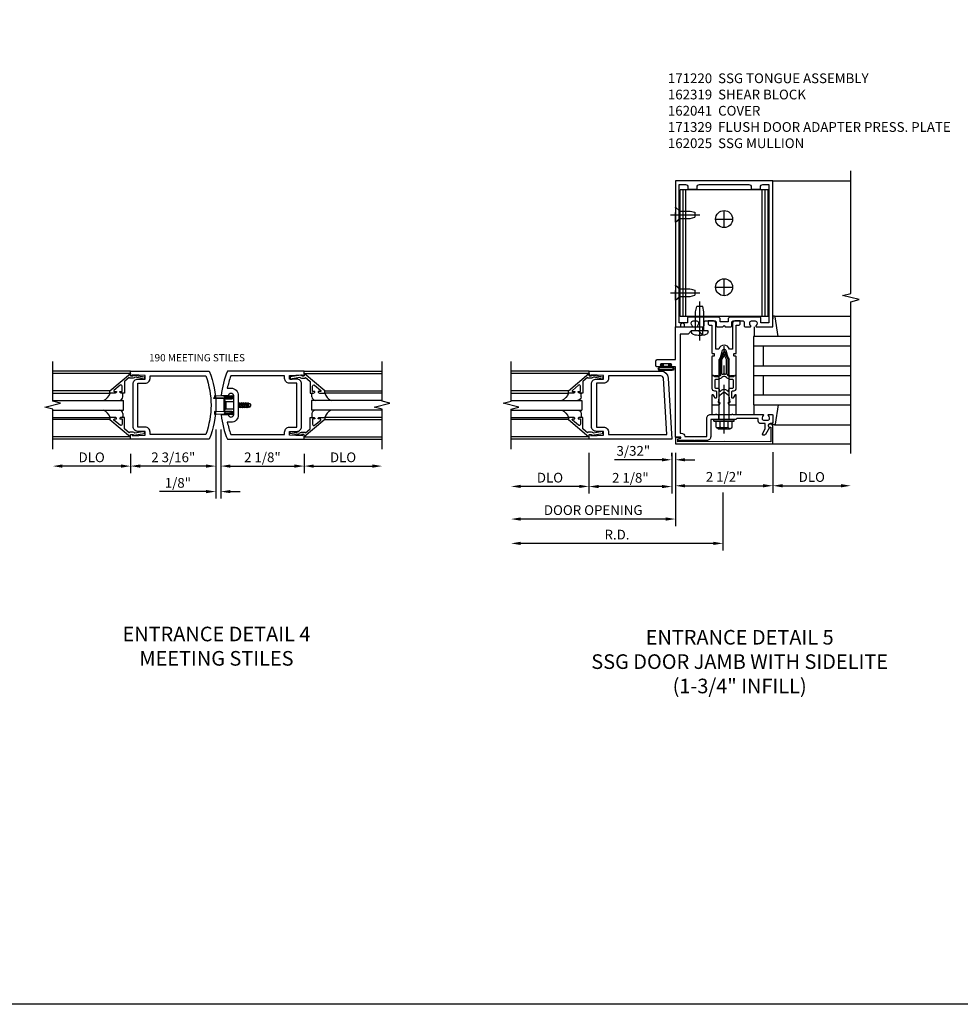
# Model space of a CAD drawing. Extents: x 0 to 136, y 0 to 88.
# Drawn here: x 66 to 90, y 0 to 26 of the extents above; entities that cross this region are included whole.
import ezdxf

# ---------------------------------------------------------------- set-up
doc = ezdxf.new("R2010")
doc.units = 0
doc.header["$MEASUREMENT"] = 0
doc.linetypes.add('CENTER', pattern=[2, 1.25, -0.25, 0.25, -0.25])
doc.linetypes.add('HIDDEN', pattern=[0.375, 0.25, -0.125])
doc.layers.get('0').update_dxf_attribs({"color": 4, "linetype": 'CONTINUOUS'})
for name, color, linetype in [('CENTER', 1, 'CENTER'), ('DIME', 2, 'CONTINUOUS'), ('FORMAT', 7, 'CONTINUOUS'), ('HIDDEN', 3, 'HIDDEN'), ('TEXT', 3, 'CONTINUOUS')]:
    doc.layers.add(name, color=color, linetype=linetype)
doc.styles.get("Standard").update_dxf_attribs({"font": 'arial.ttf'})
doc.dimstyles.new('EXT_ON-OFF', dxfattribs={"dimscale": 2, "dimtxt": 0.125, "dimasz": 0.125, "dimexe": 0.09, "dimexo": 0.1875, "dimgap": 0.05, "dimtad": 3, "dimdec": 5, "dimzin": 3, "dimdsep": 46, "dimlunit": 5, "dimtxsty": 'Standard', "dimcen": 0, "dimse2": 1, "dimazin": 0, "dimtfac": 1, "dimtdec": 5, "dimtofl": 0, "dimtmove": 0, "dimatfit": 0, "dimfxl": 1, "dimfrac": 2, "dimtolj": 1, "dimtzin": 3, "dimarcsym": 0})
doc.dimstyles.new('EXT_ON-ON', dxfattribs={"dimscale": 2, "dimtxt": 0.125, "dimasz": 0.125, "dimexe": 0.09, "dimexo": 0.1875, "dimgap": 0.05, "dimtad": 3, "dimdec": 5, "dimzin": 3, "dimdsep": 46, "dimlunit": 5, "dimtxsty": 'Standard', "dimcen": 0, "dimazin": 0, "dimtfac": 1, "dimtdec": 5, "dimtofl": 0, "dimtmove": 0, "dimatfit": 0, "dimfxl": 1, "dimfrac": 2, "dimtolj": 1, "dimtzin": 3, "dimarcsym": 0})

# ---------------------------------------------------------------- blocks, each defined once
blk = doc.blocks.new('*D45')
at = {"layer": 'DIME', "color": 0, "lineweight": -2, "transparency": 16777216}
for p, q in [((73.119, 14.5), (73.119, 14.008)), ((73.369, 14.188), (74.869, 14.188))]:
    blk.add_line(p, q, dxfattribs=at)
at = {"layer": 'DIME', "color": 0, "transparency": 16777216}
for points in [[(73.369, 14.23), (73.369, 14.146), (73.119, 14.188)], [(74.869, 14.23), (74.869, 14.146), (75.119, 14.188)]]:
    blk.add_solid(points, dxfattribs=at)
at = {"layer": 'DIME', "color": 0, "transparency": 16777216, "insert": (74.119, 14.413), "char_height": 0.25, "attachment_point": 5}
blk.add_mtext('\\A1;DLO', dxfattribs=at)
blk = doc.blocks.new('*D46')
at = {"layer": 'DIME', "color": 0, "lineweight": -2, "transparency": 16777216}
for p, q in [((68.668, 14.5), (68.668, 14.008)), ((68.418, 14.188), (66.918, 14.188))]:
    blk.add_line(p, q, dxfattribs=at)
at = {"layer": 'DIME', "color": 0, "transparency": 16777216}
for points in [[(66.918, 14.23), (66.918, 14.146), (66.668, 14.188)], [(68.418, 14.23), (68.418, 14.146), (68.668, 14.188)]]:
    blk.add_solid(points, dxfattribs=at)
at = {"layer": 'DIME', "color": 0, "transparency": 16777216, "insert": (67.668, 14.413), "char_height": 0.25, "attachment_point": 5}
blk.add_mtext('\\A1;DLO', dxfattribs=at)
blk = doc.blocks.new('*D47')
at = {"layer": 'DIME', "color": 0, "lineweight": -2, "transparency": 16777216}
for p, q in [((70.98, 15.125), (70.98, 14.008)), ((73.119, 14.5), (73.119, 14.008)), ((71.23, 14.188), (72.869, 14.188))]:
    blk.add_line(p, q, dxfattribs=at)
at = {"layer": 'DIME', "color": 0, "transparency": 16777216}
for points in [[(71.23, 14.23), (71.23, 14.146), (70.98, 14.188)], [(72.869, 14.23), (72.869, 14.146), (73.119, 14.188)]]:
    blk.add_solid(points, dxfattribs=at)
at = {"layer": 'DIME', "color": 0, "transparency": 16777216, "insert": (72.05, 14.413), "char_height": 0.25, "attachment_point": 5}
blk.add_mtext('\\A1;2 1/8"', dxfattribs=at)
blk = doc.blocks.new('*D48')
at = {"layer": 'DIME', "color": 0, "lineweight": -2, "transparency": 16777216}
for p, q in [((70.855, 15.125), (70.855, 14.008)), ((68.668, 14.5), (68.668, 14.008)), ((70.605, 14.188), (68.918, 14.188))]:
    blk.add_line(p, q, dxfattribs=at)
at = {"layer": 'DIME', "color": 0, "transparency": 16777216}
for points in [[(68.918, 14.23), (68.918, 14.146), (68.668, 14.188)], [(70.605, 14.23), (70.605, 14.146), (70.855, 14.188)]]:
    blk.add_solid(points, dxfattribs=at)
at = {"layer": 'DIME', "color": 0, "transparency": 16777216, "insert": (69.762, 14.413), "char_height": 0.25, "attachment_point": 5}
blk.add_mtext('\\A1;2 3/16"', dxfattribs=at)
blk = doc.blocks.new('*D49')
at = {"layer": 'DIME', "color": 0, "lineweight": -2, "transparency": 16777216}
for p, q in [((70.855, 15.125), (70.855, 13.353)), ((70.98, 15.125), (70.98, 13.353)), ((70.605, 13.533), (69.405, 13.533)), ((71.23, 13.533), (71.48, 13.533))]:
    blk.add_line(p, q, dxfattribs=at)
at = {"layer": 'DIME', "color": 0, "transparency": 16777216}
for points in [[(70.605, 13.575), (70.605, 13.492), (70.855, 13.533)], [(71.23, 13.575), (71.23, 13.492), (70.98, 13.533)]]:
    blk.add_solid(points, dxfattribs=at)
at = {"layer": 'DIME', "color": 0, "transparency": 16777216, "insert": (69.88, 13.758), "char_height": 0.25, "attachment_point": 5}
blk.add_mtext('\\A1;1/8"', dxfattribs=at)
blk = doc.blocks.new('AST')
for p, q in [((-0.1288, 0.0465), (-0.011, 0.0465)), ((-0.1288, 0.0465), (-0.1288, 0.0447)), ((-0.1288, 0.0447), (-0.01, 0.0447)), ((-0.121, 0.0601), (-0.121, 0.0465)), ((-0.0615, 0.0574), (-0.121, 0.0601)), ((-0.0625, 0.0363), (-0.0625, -0.0362)), ((-0.0625, 0.0349), (-0.0625, -0.0349)), ((-0.058, 0.0363), (-0.058, -0.0362)), ((-0.058, 0.031), (-0.0494, 0.0235)), ((-0.0578, 0.0549), (-0.0462, 0.0602)), ((-0.0558, 0.0508), (-0.0574, 0.055)), ((-0.0558, 0.0508), (-0.0452, 0.0557)), ((-0.054, 0.0402), (-0.01, 0.0402)), ((-0.0508, 0.0447), (-0.011, 0.0447)), ((-0.0462, 0.0602), (-0.01, 0.0602)), ((-0.0452, 0.0557), (-0.01, 0.0557)), ((-0.02, 0.0526), (-0.0179, 0.0526)), ((-0.02, 0.0496), (-0.0179, 0.0496)), ((-0.011, 0.0465), (-0.011, 0.0447)), ((0.031, 0.013), (0.0345, 0.013)), ((0.037, 0.0174), (0.0345, 0.013)), ((0.0345, 0.013), (0.0406, -0.013)), ((0.037, 0.0174), (0.0395, 0.013)), ((0.0431, -0.0174), (0.037, 0.0174)), ((0.0395, 0.013), (0.0456, -0.013)), ((0.0395, 0.013), (0.0484, 0.013)), ((0.0509, 0.0174), (0.0484, 0.013)), ((0.0484, 0.013), (0.0545, -0.013)), ((0.0509, 0.0174), (0.0534, 0.013)), ((0.057, -0.0174), (0.0509, 0.0174)), ((0.0534, 0.013), (0.0622, 0.013)), ((0.0534, 0.013), (0.0595, -0.013)), ((0.0648, 0.0174), (0.0622, 0.013)), ((0.0622, 0.013), (0.0684, -0.013)), ((0.0648, 0.0174), (0.0673, 0.013)), ((0.0709, -0.0174), (0.0648, 0.0174)), ((0.0673, 0.013), (0.0761, 0.013)), ((0.0673, 0.013), (0.0734, -0.013)), ((0.0787, 0.0174), (0.0761, 0.013)), ((0.0761, 0.013), (0.0823, -0.013)), ((0.0848, -0.0174), (0.0787, 0.0174)), ((0.0787, 0.0174), (0.0812, 0.013)), ((0.0812, 0.013), (0.0873, -0.013)), ((0.0812, 0.013), (0.0907, 0.013)), ((0.0926, 0.0161), (0.09, 0.0118)), ((0.0961, -0.0113), (0.09, 0.0118)), ((0.0926, 0.0161), (0.0938, 0.0144)), ((0.0983, -0.0151), (0.0926, 0.0161)), ((0.1019, -0.0089), (0.096, 0.0114)), ((0.1001, 0.0113), (0.1045, 0.0113)), ((0.1095, 0.0063), (0.1095, -0.0062)), ((-0.121, -0.0396), (-0.121, -0.0601)), ((-0.0615, -0.0422), (-0.121, -0.0396)), ((-0.0615, -0.0574), (-0.121, -0.0601)), ((-0.058, -0.0309), (-0.0494, -0.0235)), ((-0.0462, -0.0602), (-0.0578, -0.0549)), ((-0.0574, -0.055), (-0.0558, -0.0508)), ((-0.0452, -0.0557), (-0.0558, -0.0508)), ((-0.01, -0.0403), (-0.054, -0.0403)), ((-0.01, -0.0447), (-0.0531, -0.0447)), ((-0.01, -0.0602), (-0.0462, -0.0602)), ((-0.01, -0.0557), (-0.0452, -0.0557)), ((-0.0198, -0.0487), (-0.0187, -0.0487)), ((-0.0198, -0.0517), (-0.0187, -0.0517)), ((0.031, -0.0098), (0.0318, -0.013)), ((0.031, -0.0143), (0.0318, -0.013)), ((0.0318, -0.013), (0.0406, -0.013)), ((0.0431, -0.0174), (0.0406, -0.013)), ((0.0431, -0.0174), (0.0456, -0.013)), ((0.0456, -0.013), (0.0545, -0.013)), ((0.057, -0.0174), (0.0545, -0.013)), ((0.057, -0.0174), (0.0595, -0.013)), ((0.0595, -0.013), (0.0684, -0.013)), ((0.0709, -0.0174), (0.0684, -0.013)), ((0.0709, -0.0174), (0.0734, -0.013)), ((0.0734, -0.013), (0.0823, -0.013)), ((0.0848, -0.0174), (0.0823, -0.013)), ((0.0848, -0.0174), (0.0873, -0.013)), ((0.0873, -0.013), (0.0971, -0.013)), ((0.0983, -0.0151), (0.0961, -0.0113)), ((0.0983, -0.0151), (0.0991, -0.0138)), ((0.1034, -0.0113), (0.1045, -0.0113))]:
    blk.add_line(p, q)
at = {"linetype": 'Continuous'}
for p, q in [((-0.0494, 0.0235), (-0.0494, -0.0235)), ((-0.0494, 0.0235), (0, 0.0235)), ((-0.0494, -0.0235), (0, -0.0235))]:
    blk.add_line(p, q, dxfattribs=at)
for centre, radius, start, end in [((-0.054, 0.0363), 0.0085, 90, 180), ((-0.0618, 0.0524), 0.005, 20.0022, 87.1942), ((-0.054, 0.0363), 0.004, 90, 180), ((-0.0235, 0.0523), 0.0035, 6.15061, 90), ((-0.0235, 0.05), 0.0035, 270, 353.84939), ((-0.0135, 0.0511), 0.00466, 198.75941, 161.2388), ((-0.01, 0.0502), 0.01, 270, 90), ((-0.01, 0.0502), 0.0055, 270, 90), ((0.1001, 0.019), 0.00775, 216.17928, 270), ((0.1045, 0.0063), 0.005, 0, 90), ((-0.054, -0.0362), 0.0085, 180, 275.92844), ((-0.0618, -0.0472), 0.005, 47.87603, 87.1942), ((-0.0618, -0.0524), 0.005, 272.8058, 339.9978), ((-0.054, -0.0362), 0.004, 180, 270), ((-0.0315, -0.0502), 0.00544, 263.2225, 263.51725), ((-0.025, -0.0502), 0.00544, 16.01183, 88.31577), ((-0.025, -0.0502), 0.00544, 271.83817, 343.98666), ((-0.0135, -0.0502), 0.00544, 196.01334, 163.98781), ((-0.01, -0.0502), 0.01, 270, 90), ((-0.01, -0.0502), 0.0055, 270, 90), ((0.1034, -0.0162), 0.005, 90, 150.1011), ((0.1045, -0.0062), 0.005, 270, 0)]:
    blk.add_arc(centre, radius, start, end)
at = {"layer": 'HIDDEN'}
for p, q in [((-0.0625, 0.0349), (-0.0596, 0.0323)), ((-0.0625, -0.0349), (-0.06, -0.0327))]:
    blk.add_line(p, q, dxfattribs=at)
blk = doc.blocks.new('B200004')
for points in [[(0.188, 1.547), (0.374, 1.547), (0.374, 1.641), (0.05, 1.657), (0.05, 1.625), (0, 1.625), (0, 1.75), (2.016, 1.75, -0.196494), (2.016, 0), (0, 0), (0, 0.125), (0.05, 0.125), (0.05, 0.093), (0.374, 0.109), (0.374, 0.203), (0.188, 0.203, -0.414214), (0.062, 0.328), (0.062, 1.422, -0.414214)], [(0.499, 1.563), (0.499, 1.625), (1.93, 1.625, -0.176786), (1.93, 0.125), (0.499, 0.125), (0.499, 0.187, 0.414214), (0.374, 0.312), (0.188, 0.312), (0.188, 1.438), (0.374, 1.438, 0.414214)]]:
    blk.add_lwpolyline(points, format="xyb", close=True)
blk = doc.blocks.new('B200003')
for points in [[(-0.374, 1.641), (-0.05, 1.657), (-0.05, 1.625), (0, 1.625), (0, 1.75), (-1.967, 1.75, 0.070045), (-2.125, 1.125), (-1.938, 1.125, -0.992094), (-1.813, 1.124), (-1.813, 0.626, -0.992094), (-1.938, 0.625), (-2.125, 0.625, 0.070045), (-1.967, 0), (0, 0), (0, 0.125), (-0.05, 0.125), (-0.05, 0.093), (-0.374, 0.109), (-0.374, 0.203), (-0.188, 0.203, 0.414214), (-0.062, 0.328), (-0.062, 1.422, 0.414214), (-0.188, 1.547), (-0.374, 1.547)], [(-1.876, 1.312, -0.414214), (-1.688, 1.124), (-1.688, 0.626, -0.414214), (-1.876, 0.438), (-1.97, 0.438, 0.037284), (-1.881, 0.125), (-0.499, 0.125), (-0.499, 0.187, -0.414214), (-0.374, 0.312), (-0.188, 0.312), (-0.188, 1.438), (-0.374, 1.438, -0.414214), (-0.499, 1.563), (-0.499, 1.625), (-1.881, 1.625, 0.037284), (-1.97, 1.312)]]:
    blk.add_lwpolyline(points, format="xyb", close=True)
blk = doc.blocks.new('B200041')
blk.add_lwpolyline([(0.058, 0, 0.185499), (0.043, 0.039), (0.134, 0.148, -0.221695), (0.159, 0.159), (0.437, 0.159), (0.437, 0.245, 0.414214), (0.405, 0.277), (0.397, 0.277), (0.397, 0.218), (0.262, 0.218, -0.63707), (0.238, 0.271), (0.369, 0.428, -0.700208), (0.397, 0.417), (0.397, 0.361), (0.405, 0.361, 0.414214), (0.437, 0.393), (0.437, 0.53), (0.379, 0.53), (-0.062, 0.004, 0.63707), (-0.06, 0), (0, 0), (0, -0.067), (-0.023, -0.064), (-0.023, -0.084), (0.026, -0.356), (0.073, -0.356, 0.414214), (0.078, -0.351), (0.078, -0.311, 0.414214), (0.073, -0.306), (0.068, -0.306), (0.033, -0.112, 0.247203), (0.058, -0.064)], format="xyb", close=True)
blk = doc.blocks.new('GT20001')
for p, q in [((-0.063, -0.002), (-0.063, -2)), ((0.536, -0.203), (0.457, -0.203)), ((0.875, -0.187), (0.625, -0.187)), ((0.625, -2), (0.625, -0.187)), ((0.875, -2), (0.875, -0.187)), ((0.964, -0.203), (1.043, -0.203)), ((1.563, -0.002), (1.563, -2)), ((0.379, -0.53), (0.379, -2)), ((0.437, -2), (0.437, -0.53)), ((1.063, -2), (1.063, -0.529)), ((1.121, -0.53), (1.121, -2))]:
    blk.add_line(p, q)
for centre, radius, start, end in [((0.457, -0.223), 0.02, 90.0301, 180), ((0.536, -0.292), 0.0891, 0, 90), ((0.964, -0.292), 0.0891, 90, 180), ((1.043, -0.223), 0.02, 0, 89.9699), ((0.347, -0.82), 0.305, 24.1985, 72.6703), ((1.153, -0.82), 0.305, 107.3297, 155.8015)]:
    blk.add_arc(centre, radius, start, end)
at = {"xscale": -1, "rotation": 180}
blk.add_blockref('B200041', (0, 0), dxfattribs=at)
at = {"rotation": 180}
blk.add_blockref('B200041', (1.5, 0), dxfattribs=at)
blk = doc.blocks.new('B162310-M')
for p, q in [((-0.313, -0.25), (-0.313, 0)), ((0.313, 0), (0.313, -0.25))]:
    blk.add_line(p, q)
blk = doc.blocks.new('B171300M')
for points in [[(0.747, 0.277), (0.721, 0.251, 0.198912), (0.715, 0.237), (0.715, 0.163, 0.198912), (0.721, 0.149), (0.741, 0.129, -0.198912), (0.744, 0.121), (0.744, 0.106, 0.453546), (0.757, 0.094, -0.007471), (0.804, 0.1), (1.174, 0.1), (1.261, 0.05, -0.57735), (1.261, -0.05), (1.174, -0.1), (0.804, -0.1, -0.007471), (0.757, -0.094, 0.453546), (0.744, -0.106), (0.744, -0.121, -0.198912), (0.741, -0.129), (0.721, -0.149, 0.198912), (0.715, -0.163), (0.715, -0.237, 0.198912), (0.721, -0.251), (0.747, -0.277, -0.198912), (0.75, -0.285), (0.75, -0.301, -0.414214), (0.738, -0.313), (0.42, -0.313, -0.414214), (0.357, -0.25), (0.357, -0.226, 0.414214), (0.326, -0.195), (0.19, -0.195, 0.414214), (0.17, -0.215), (0.17, -0.223, 0.414214), (0.19, -0.243), (0.193, -0.243, -0.131652), (0.203, -0.246), (0.247, -0.271, -0.267949), (0.257, -0.288), (0.257, -0.293, -0.414214), (0.237, -0.313), (0.012, -0.313, -0.414214), (0, -0.301), (0, -0.133, -0.267949), (0.01, -0.116), (0.038, -0.1, -0.57735), (0.05, -0.106), (0.05, -0.127, 0.466308), (0.073, -0.146), (0.232, -0.118, 0.176327), (0.243, -0.112), (0.316, -0.025, 0.36397), (0.316, 0.025), (0.243, 0.112, 0.176327), (0.232, 0.118), (0.073, 0.146, 0.466308), (0.05, 0.127), (0.05, 0.106, -0.57735), (0.038, 0.1), (0.01, 0.116, -0.267949), (0, 0.133), (0, 0.301, -0.414214), (0.012, 0.313), (0.237, 0.313, -0.414214), (0.257, 0.293), (0.257, 0.288, -0.267949), (0.247, 0.271), (0.203, 0.246, -0.131652), (0.193, 0.243), (0.19, 0.243, 0.414214), (0.17, 0.223), (0.17, 0.215, 0.414214), (0.19, 0.195), (0.326, 0.195, 0.414214), (0.357, 0.226), (0.357, 0.25, -0.414214), (0.42, 0.313), (0.738, 0.313, -0.414214), (0.75, 0.301), (0.75, 0.285, -0.198912)], [(0.388, 0.124, 0.414214), (0.428, 0.164), (0.428, 0.222, -0.414214), (0.448, 0.242), (0.624, 0.242, -0.414214), (0.644, 0.222), (0.644, 0.173, 0.109518), (0.652, 0.14), (0.679, 0.08, 0.092094), (0.696, 0.057, -0.424958), (0.696, -0.057, 0.092094), (0.679, -0.08), (0.652, -0.14, 0.109518), (0.644, -0.173), (0.644, -0.222, -0.414214), (0.624, -0.242), (0.448, -0.242, -0.414214), (0.428, -0.222), (0.428, -0.164, 0.414214), (0.388, -0.124), (0.367, -0.124, -0.63707), (0.352, -0.092), (0.37, -0.071, 0.36397), (0.37, 0.071), (0.352, 0.092, -0.63707), (0.367, 0.124)], [(1.243, -0.019), (1.163, -0.065), (0.806, -0.065, -0.001063), (0.799, -0.064, -0.506849), (0.783, -0.036, 0.103752), (0.791, 0, 0.103752), (0.783, 0.036, -0.506849), (0.799, 0.064, -0.001063), (0.806, 0.065), (1.163, 0.065), (1.243, 0.019, -0.57735)]]:
    blk.add_lwpolyline(points, format="xyb", close=True)
blk = doc.blocks.new('B128960')
for p, q in [((-0.05, -0.26), (-0.05, 0.26)), ((-0.05, 0.26), (0, 0.26)), ((0, -0.26), (0, 0.26)), ((-0.24, -0.153), (-0.24, 0.156)), ((-0.205, 0.206), (-0.05, 0.206)), ((-0.205, 0.105), (-0.05, 0.105)), ((0, 0.125), (1.533, 0.125)), ((1.75, 0), (1.533, 0.125)), ((1.75, 0), (1.533, -0.125)), ((-0.205, -0.101), (-0.05, -0.101)), ((-0.205, -0.203), (-0.05, -0.203)), ((0, -0.125), (1.533, -0.125)), ((-0.05, -0.26), (0, -0.26))]:
    blk.add_line(p, q)
for centre, radius, start, end in [((-0.186, 0.155), 0.0543, 110.9107, 249.0893), ((-0.071, 0.002), 0.169, 142.5556, 217.4444), ((-0.186, -0.152), 0.0543, 110.9107, 249.0893)]:
    blk.add_arc(centre, radius, start, end)
at = {"layer": 'CENTER'}
blk.add_line((-0.365, 0), (1.875, 0), dxfattribs=at)
at = {"layer": 'HIDDEN'}
for p, q in [((-0.228, 0.19), (-0.209, 0.19)), ((-0.209, -0.187), (-0.209, 0.19)), ((-0.228, -0.187), (-0.209, -0.187))]:
    blk.add_line(p, q, dxfattribs=at)
blk = doc.blocks.new('B128910')
for p, q in [((0, 0.192), (0.116, 0.095)), ((0, 0.192), (0, -0.192)), ((0.116, 0.095), (0.375, 0.095)), ((0.116, 0.095), (0.116, -0.095)), ((0.375, 0.095), (0.5, 0.065)), ((0.5, -0.065), (0.5, 0.065)), ((0, -0.192), (0.116, -0.095)), ((0.116, -0.095), (0.375, -0.095)), ((0.375, -0.095), (0.5, -0.065))]:
    blk.add_line(p, q)
at = {"layer": 'CENTER'}
blk.add_line((-0.125, 0), (0.625, 0), dxfattribs=at)
blk = doc.blocks.new('B162319')
for p, q in [((1.128, 4.765), (-1.128, 4.765)), ((-1.128, 1.515), (-1.128, 4.765)), ((-1.053, 1.515), (-1.053, 4.765)), ((-0.98, 1.515), (-0.98, 4.765)), ((0.98, 1.515), (0.98, 4.765)), ((1.053, 1.515), (1.053, 4.765)), ((1.128, 1.515), (1.128, 4.765)), ((1.128, 1.515), (-1.128, 1.515))]:
    blk.add_line(p, q)
for centre in [(0, 4.015), (0, 2.265)]:
    blk.add_circle(centre, 0.219)
blk = doc.blocks.new('B128271')
for p, q in [((-0.026, 0.212), (0, 0.212)), ((0, 0.212), (0, -0.212)), ((0, 0.108), (0.482, 0.108)), ((0.482, 0.108), (0.625, 0.076)), ((0.625, 0.076), (0.625, -0.076)), ((-0.026, -0.212), (0, -0.212)), ((0, -0.108), (0.482, -0.108)), ((0.482, -0.108), (0.625, -0.076))]:
    blk.add_line(p, q)
for centre, radius, start, end in [((0.388, 0), 0.513, 161.9751, 198.025), ((-0.026, 0.135), 0.078, 90, 161.9751), ((-0.026, -0.135), 0.078, 198.025, 270)]:
    blk.add_arc(centre, radius, start, end)
at = {"layer": 'CENTER'}
blk.add_line((-0.25, 0), (0.75, 0), dxfattribs=at)
blk = doc.blocks.new('B200002')
for points in [[(-0.374, 1.547), (-0.374, 1.641), (-0.05, 1.657), (-0.05, 1.625), (0, 1.625), (0, 1.75), (-1.846, 1.75, 0.397291), (-2.033, 1.573), (-2.125, 0), (0, 0), (0, 0.125), (-0.05, 0.125), (-0.05, 0.093), (-0.374, 0.109), (-0.374, 0.203), (-0.188, 0.203, 0.414214), (-0.062, 0.328), (-0.062, 1.422, 0.414214), (-0.188, 1.547)], [(-0.188, 0.312), (-0.374, 0.312, 0.414214), (-0.499, 0.187), (-0.499, 0.125), (-1.993, 0.125), (-1.909, 1.566, -0.397291), (-1.846, 1.625), (-0.499, 1.625), (-0.499, 1.563, 0.414214), (-0.374, 1.438), (-0.188, 1.438)]]:
    blk.add_lwpolyline(points, format="xyb", close=True)
blk = doc.blocks.new('*D51')
at = {"layer": 'DIME', "color": 0, "lineweight": -2, "transparency": 16777216}
for p, q in [((83.867, 13.51), (83.867, 12.024)), ((83.617, 12.204), (78.681, 12.204))]:
    blk.add_line(p, q, dxfattribs=at)
at = {"layer": 'DIME', "color": 0, "transparency": 16777216}
for points in [[(78.681, 12.246), (78.681, 12.162), (78.431, 12.204)], [(83.617, 12.246), (83.617, 12.162), (83.867, 12.204)]]:
    blk.add_solid(points, dxfattribs=at)
at = {"layer": 'DIME', "color": 0, "transparency": 16777216, "insert": (81.149, 12.429), "char_height": 0.25, "attachment_point": 5}
blk.add_mtext('\\A1;R.D.', dxfattribs=at)
blk = doc.blocks.new('*D52')
at = {"layer": 'DIME', "color": 0, "lineweight": -2, "transparency": 16777216}
for p, q in [((80.429, 14.528), (80.429, 13.482)), ((82.554, 14.528), (82.554, 13.482)), ((82.304, 13.662), (80.679, 13.662))]:
    blk.add_line(p, q, dxfattribs=at)
at = {"layer": 'DIME', "color": 0, "transparency": 16777216}
for points in [[(80.679, 13.704), (80.679, 13.621), (80.429, 13.662)], [(82.304, 13.704), (82.304, 13.621), (82.554, 13.662)]]:
    blk.add_solid(points, dxfattribs=at)
at = {"layer": 'DIME', "color": 0, "transparency": 16777216, "insert": (81.492, 13.887), "char_height": 0.25, "attachment_point": 5}
blk.add_mtext('\\A1;2 1/8"', dxfattribs=at)
blk = doc.blocks.new('*D53')
at = {"layer": 'DIME', "color": 0, "lineweight": -2, "transparency": 16777216}
for p, q in [((80.429, 14.528), (80.429, 13.486)), ((80.179, 13.666), (78.679, 13.666))]:
    blk.add_line(p, q, dxfattribs=at)
at = {"layer": 'DIME', "color": 0, "transparency": 16777216}
for points in [[(78.679, 13.708), (78.679, 13.625), (78.429, 13.666)], [(80.179, 13.708), (80.179, 13.625), (80.429, 13.666)]]:
    blk.add_solid(points, dxfattribs=at)
at = {"layer": 'DIME', "color": 0, "transparency": 16777216, "insert": (79.429, 13.891), "char_height": 0.25, "attachment_point": 5}
blk.add_mtext('\\A1;DLO', dxfattribs=at)
blk = doc.blocks.new('B171329')
blk.add_lwpolyline([(2.055, -1.115, 1), (2.055, -1.025), (2, -1.025), (2, -0.584, 0.414214), (1.97, -0.554), (1.827, -0.554, 0.687071), (1.817, -0.58), (1.9, -0.655), (1.9, -0.845), (1.812, -0.925), (1.812, -1.125), (-0.729, -1.125), (-0.729, -1.1, 0.414214), (-0.819, -1.01), (-0.819, -0.444), (-0.35, -0.444, 0.414214), (-0.25, -0.344), (-0.25, -0.225), (-0.235, -0.21), (-0.25, -0.195), (-0.25, 0.195), (-0.235, 0.21), (-0.25, 0.225), (-0.25, 0.992, 0.669376), (-0.276, 1.003, -0.199773), (-0.339, 0.976), (-0.35, 0.976, -0.414214), (-0.4, 1.026), (-0.4, 1.114, -0.414214), (-0.35, 1.164), (-0.339, 1.164, -0.199773), (-0.276, 1.137, 0.669376), (-0.25, 1.148), (-0.25, 1.23, 0.414214), (-0.27, 1.25), (-0.456, 1.25, 0.414214), (-0.486, 1.22), (-0.486, 1.18, -0.84909), (-0.583, 1.164), (-0.766, 1.059, 1), (-0.726, 0.989), (-0.621, 1.05), (-0.486, 1.05), (-0.486, 0.936, 0.414214), (-0.426, 0.876), (-0.35, 0.876), (-0.35, 0.325), (-0.375, 0.3), (-0.375, 0.015), (-0.36, 0), (-0.375, -0.015), (-0.375, -0.344), (-0.819, -0.344, 0.414214), (-0.919, -0.444), (-0.919, -0.74), (-0.909, -0.75), (-0.919, -0.76), (-0.919, -1.189), (-0.879, -1.189), (-0.861, -1.122, -0.876976), (-0.829, -1.126), (-0.829, -1.25), (0.969, -1.25), (0.969, -1.383, 1), (1.003, -1.383), (1.003, -1.365, -1), (1.049, -1.365), (1.049, -1.615, -1), (1.003, -1.615), (1.003, -1.597, 1), (0.969, -1.597), (0.969, -1.719, 0.414214), (1, -1.75), (1.126, -1.75, 0.414214), (1.157, -1.719), (1.157, -1.25), (2, -1.25), (2, -1.115)], format="xyb", close=True)
at = {"layer": 'HIDDEN'}
for p, q in [((-0.375, 0.133), (-0.25, 0.133)), ((-0.375, -0.133), (-0.25, -0.133))]:
    blk.add_line(p, q, dxfattribs=at)
blk = doc.blocks.new('B162041')
blk.add_lwpolyline([(1.19, -0.95), (1.19, -0.877), (1.15, -0.866, -0.339454), (1.135, -0.847), (1.135, -0.837), (1.25, -0.837), (1.25, -1), (-1.25, -1), (-1.25, -0.556, -0.414214), (-1.19, -0.496), (-1.17, -0.496, -1), (-1.17, -0.576), (-1.2, -0.576), (-1.2, -0.95), (0, -0.94)], format="xyb", close=True)
blk = doc.blocks.new('B027078')
for p, q in [((-0.174, 0.156), (-0.174, -0.156)), ((-0.154, 0.156), (-0.154, -0.156)), ((-0.1, 0.156), (-0.1, -0.156)), ((-0.08, 0.156), (-0.08, -0.156)), ((-0.021, 0.077), (-0.08, 0.077)), ((-0.062, -0.062), (-0.062, 0.062)), ((-0.006, 0.062), (-0.062, 0.062)), ((-0.021, 0.077), (-0.021, 0.135)), ((-0.006, 0.135), (-0.021, 0.135)), ((-0.006, 0.062), (-0.006, 0.135)), ((-0.08, -0.077), (-0.021, -0.077)), ((-0.062, -0.062), (-0.006, -0.062)), ((-0.021, -0.135), (-0.021, -0.077)), ((-0.021, -0.135), (-0.006, -0.135)), ((-0.006, -0.135), (-0.006, -0.062))]:
    blk.add_line(p, q)
for centre, radius, start, end in [((-0.127, 0.156), 0.047, 0, 180), ((-0.127, 0.156), 0.027, 0, 180), ((-0.127, -0.156), 0.047, 180, 0), ((-0.127, -0.156), 0.027, 180, 0)]:
    blk.add_arc(centre, radius, start, end)
blk = doc.blocks.new('*D54')
at = {"layer": 'DIME', "color": 0, "lineweight": -2, "transparency": 16777216}
for p, q in [((82.554, 14.442), (82.554, 14.53)), ((82.648, 14.528), (82.648, 14.17)), ((82.304, 14.35), (81.082, 14.35)), ((82.898, 14.35), (83.148, 14.35))]:
    blk.add_line(p, q, dxfattribs=at)
at = {"layer": 'DIME', "color": 0, "transparency": 16777216}
for points in [[(82.304, 14.392), (82.304, 14.308), (82.554, 14.35)], [(82.898, 14.392), (82.898, 14.308), (82.648, 14.35)]]:
    blk.add_solid(points, dxfattribs=at)
at = {"layer": 'DIME', "color": 0, "transparency": 16777216, "insert": (81.568, 14.579), "char_height": 0.25, "attachment_point": 5}
blk.add_mtext('\\A1;3/32"', dxfattribs=at)
blk = doc.blocks.new('B027850-M')
blk.add_line((-0.3, 0.15), (-0.3, 0.4))
blk.add_lwpolyline([(0.314, 0.4), (0.242, -0.103, -0.373552), (0.223, -0.12), (0.2, -0.12, -0.414214), (0.18, -0.1), (0.18, -0.056)], format="xyb")
blk = doc.blocks.new('*D62')
at = {"layer": 'DIME', "color": 0, "lineweight": -2, "transparency": 16777216}
for p, q in [((85.148, 14.545), (85.148, 13.503)), ((85.398, 13.683), (86.898, 13.683))]:
    blk.add_line(p, q, dxfattribs=at)
at = {"layer": 'DIME', "color": 0, "transparency": 16777216}
for points in [[(85.398, 13.725), (85.398, 13.641), (85.148, 13.683)], [(86.898, 13.725), (86.898, 13.641), (87.148, 13.683)]]:
    blk.add_solid(points, dxfattribs=at)
at = {"layer": 'DIME', "color": 0, "transparency": 16777216, "insert": (86.148, 13.908), "char_height": 0.25, "attachment_point": 5}
blk.add_mtext('\\A1;DLO', dxfattribs=at)
blk = doc.blocks.new('B162025')
for points in [[(0.817, 1.276, 0.669376), (0.828, 1.25), (1.25, 1.25), (1.25, 5), (-1.25, 5), (-1.25, 1.25), (-0.828, 1.25, 0.669376), (-0.817, 1.276, -0.199773), (-0.844, 1.339), (-0.844, 1.35, -0.414214), (-0.794, 1.4), (-0.706, 1.4, -0.414214), (-0.656, 1.35), (-0.656, 1.339, -0.199773), (-0.683, 1.276, 0.669376), (-0.672, 1.25), (-0.545, 1.25, 0.414214), (-0.515, 1.28), (-0.515, 1.37, -0.414214), (-0.485, 1.4), (-0.231, 1.4, -0.414214), (-0.201, 1.37), (-0.201, 1.28, 0.414214), (-0.171, 1.25), (-0.03, 1.25), (0, 1.28), (0.03, 1.25), (0.171, 1.25, 0.414214), (0.201, 1.28), (0.201, 1.37, -0.414214), (0.231, 1.4), (0.485, 1.4, -0.414214), (0.515, 1.37), (0.515, 1.28, 0.414214), (0.545, 1.25), (0.672, 1.25, 0.669376), (0.683, 1.276, -0.199773), (0.656, 1.339), (0.656, 1.35, -0.414214), (0.706, 1.4), (0.794, 1.4, -0.414214), (0.844, 1.35), (0.844, 1.339, -0.199773)], [(0.101, 1.44), (0.101, 1.38), (-0.101, 1.38), (-0.101, 1.44, 0.414214), (-0.161, 1.5), (-0.914, 1.5, 0.414214), (-0.944, 1.47), (-0.944, 1.35), (-1.15, 1.35), (-1.15, 4.9), (-0.99, 4.9, -0.414214), (-0.93, 4.84), (-0.93, 4.78), (-0.695, 4.78), (-0.695, 4.84, -0.414214), (-0.635, 4.9), (0.635, 4.9, -0.414214), (0.695, 4.84), (0.695, 4.78), (0.93, 4.78), (0.93, 4.84, -0.414214), (0.99, 4.9), (1.15, 4.9), (1.15, 1.35), (0.944, 1.35), (0.944, 1.47, 0.414214), (0.914, 1.5), (0.161, 1.5, 0.414214)]]:
    blk.add_lwpolyline(points, format="xyb", close=True)
blk = doc.blocks.new('B162030')
blk.add_lwpolyline([(-0.17, 0), (-0.155, -0.015), (-0.14, 0), (-0.1, 0), (-0.1, 0.43), (-0.042, 0.648, -0.767327), (0.042, 0.648), (0.1, 0.43), (0.1, 0), (0.14, 0), (0.155, -0.015), (0.17, 0), (0.243, 0), (0.258, -0.015), (0.273, 0), (0.313, 0), (0.313, 0.482, 0.414214), (0.303, 0.492), (0.263, 0.492, -0.414214), (0.253, 0.502), (0.253, 0.558, -0.414214), (0.263, 0.568), (0.303, 0.568, 0.414214), (0.313, 0.578), (0.313, 1.296), (0.383, 1.296, 0.414214), (0.413, 1.326), (0.413, 1.4), (0.273, 1.4, 0.414214), (0.213, 1.34), (0.213, 0.68), (0.136, 0.68, 0.733145), (-0.136, 0.68), (-0.213, 0.68), (-0.213, 1.34, 0.414214), (-0.273, 1.4), (-0.413, 1.4), (-0.413, 1.326, 0.414214), (-0.383, 1.296), (-0.313, 1.296), (-0.313, 0.578, 0.414214), (-0.303, 0.568), (-0.263, 0.568, -0.414214), (-0.253, 0.558), (-0.253, 0.502, -0.414214), (-0.263, 0.492), (-0.303, 0.492, 0.414214), (-0.313, 0.482), (-0.313, 0), (-0.273, 0), (-0.258, -0.015), (-0.243, 0)], format="xyb", close=True)
blk = doc.blocks.new('*D77')
at = {"layer": 'DIME', "color": 0, "lineweight": -2, "transparency": 16777216}
for p, q in [((82.648, 14.403), (82.648, 12.649)), ((82.398, 12.829), (78.679, 12.829))]:
    blk.add_line(p, q, dxfattribs=at)
at = {"layer": 'DIME', "color": 0, "transparency": 16777216}
for points in [[(78.679, 12.871), (78.679, 12.787), (78.429, 12.829)], [(82.398, 12.871), (82.398, 12.787), (82.648, 12.829)]]:
    blk.add_solid(points, dxfattribs=at)
at = {"layer": 'DIME', "color": 0, "transparency": 16777216, "insert": (80.539, 13.058), "char_height": 0.25, "attachment_point": 5}
blk.add_mtext('\\A1;DOOR OPENING', dxfattribs=at)
blk = doc.blocks.new('*D78')
at = {"layer": 'DIME', "color": 0, "lineweight": -2, "transparency": 16777216}
for p, q in [((82.648, 14.388), (82.648, 13.503)), ((85.148, 14.388), (85.148, 13.503)), ((82.898, 13.683), (84.898, 13.683))]:
    blk.add_line(p, q, dxfattribs=at)
at = {"layer": 'DIME', "color": 0, "transparency": 16777216}
for points in [[(82.898, 13.725), (82.898, 13.641), (82.648, 13.683)], [(84.898, 13.725), (84.898, 13.641), (85.148, 13.683)]]:
    blk.add_solid(points, dxfattribs=at)
at = {"layer": 'DIME', "color": 0, "transparency": 16777216, "insert": (83.898, 13.912), "char_height": 0.25, "attachment_point": 5}
blk.add_mtext('\\A1;2 1/2"', dxfattribs=at)

msp = doc.modelspace()

# ---------------------------------------------------------------- linework, layer by layer
for p, q in [((85.148199, 21.512801), (87.148199, 21.512801)), ((85.190834, 18.032801), (87.148199, 18.032801)), ((87.148199, 17.512727), (84.648199, 17.512727)), ((84.648199, 17.512727), (84.648199, 17.262727)), ((87.148199, 17.262727), (84.648199, 17.262727)), ((84.648199, 17.262727), (84.648199, 16.762727)), ((84.898199, 17.262727), (84.898199, 16.762727)), ((84.648199, 16.762727), (87.148199, 16.762727)), ((84.648199, 16.762727), (84.648199, 16.512727)), ((68.667881, 16.625455), (66.667881, 16.625455)), ((73.118934, 16.625455), (75.118934, 16.625455)), ((80.430845, 16.625455), (78.430845, 16.625455)), ((84.648199, 16.512727), (87.148199, 16.512727)), ((84.648199, 16.512727), (84.648199, 16.012727)), ((84.898199, 16.512727), (84.898199, 16.012727)), ((84.648199, 16.012727), (87.148199, 16.012727)), ((84.648199, 16.012727), (87.148199, 16.012727)), ((84.648199, 16.012727), (84.648199, 15.762727)), ((84.648199, 15.762727), (87.148199, 15.762727)), ((85.190834, 15.242801), (87.148199, 15.242801)), ((68.667881, 14.875455), (66.667881, 14.875455)), ((73.118934, 14.875455), (75.118934, 14.875455)), ((80.430845, 14.875455), (78.430845, 14.875455)), ((85.148199, 14.762801), (87.148199, 14.762801))]:
    msp.add_line(p, q)
for points in [[(87.148199, 14.512801), (87.148199, 18.40692), (87.360452, 18.459841), (86.935627, 18.565762), (87.147879, 18.618682), (87.148199, 21.762801)], [(66.667881, 14.625455), (66.667881, 15.650455), (66.467881, 15.700455), (66.867881, 15.800455), (66.667881, 15.850455), (66.667881, 16.875455)], [(75.118934, 14.625455), (75.118934, 15.650455), (74.918934, 15.700455), (75.318934, 15.800455), (75.118934, 15.850455), (75.118934, 16.875455)], [(78.430845, 14.625455), (78.430845, 15.650455), (78.630845, 15.700455), (78.230845, 15.800455), (78.430845, 15.850455), (78.430845, 16.875455)]]:
    msp.add_lwpolyline(points)
at = {"layer": 'CENTER'}
for p, q in [((83.898199, 20.308801), (83.898199, 20.746801)), ((83.679199, 20.527801), (84.117199, 20.527801)), ((83.898199, 18.558801), (83.898199, 18.996801)), ((83.679199, 18.777801), (84.117199, 18.777801))]:
    msp.add_line(p, q, dxfattribs=at)
at = {"layer": 'FORMAT'}
msp.add_lwpolyline([(136, 0.375), (0.375, 0.375), (0.375, 88)], dxfattribs=at)

# ---------------------------------------------------------------- block references
for name, p in [('B162025', (83.898199, 16.512801)), ('B162030', (83.898199, 16.512801)), ('B200004', (68.667881, 14.875455)), ('B200003', (73.118934, 14.875455)), ('B027850-M', (84.968199, 15.362801))]:
    msp.add_blockref(name, p)
at = {"extrusion": (0, 0, -1), "xscale": -1, "zscale": -1}
msp.add_blockref('B162319', (-83.898199, 16.512801), dxfattribs=at)
at = {"xscale": -1, "rotation": 270}
for name, p in [('B128271', (83.273199, 17.662801)), ('B171329', (83.898199, 15.762801)), ('B128960', (83.898199, 15.387801)), ('B171300M', (83.898199, 15.762801)), ('B027078', (82.408199, 16.811551)), ('GT20001', (80.430845, 15.000455))]:
    msp.add_blockref(name, p, dxfattribs=at)
at = {"extrusion": (0, 0, -1), "zscale": -1, "rotation": 180}
msp.add_blockref('B027850-M', (-84.968199, 17.912801), dxfattribs=at)
for p, rotation in [((68.667881, 16.500455), 270), ((73.118934, 15.000455), 90)]:
    msp.add_blockref('GT20001', p, dxfattribs=dict(rotation=rotation))
at = {"xscale": -1}
for name, p in [('B200002', (80.430845, 14.875455)), ('B162310-M', (83.898199, 15.762801)), ('B162041', (83.898199, 15.762801))]:
    msp.add_blockref(name, p, dxfattribs=at)
at = {"xscale": 4, "yscale": 4, "zscale": 4}
msp.add_blockref('AST', (71.306434, 15.750455), dxfattribs=at)
at = {"layer": 'HIDDEN', "extrusion": (0, 0, -1), "zscale": -1, "rotation": 180}
for p in [(-82.648199, 20.637801), (-82.648199, 18.637801)]:
    msp.add_blockref('B128910', p, dxfattribs=at)

# ---------------------------------------------------------------- texts
at = {"layer": 'TEXT'}
msp.add_text('190 MEETING STILES', height=0.1875, dxfattribs=at).set_placement((69.140499, 16.875455))
for s, insert, char_height, width, attachment_point in [('171220  SSG TONGUE ASSEMBLY \\P162319  SHEAR BLOCK \\P162041  COVER \\P171329  FLUSH DOOR ADAPTER PRESS. PLATE 162025  SSG MULLION', (82.454977, 24.265505), 0.25, 8.32620947, 1), ('ENTRANCE DETAIL 4 MEETING STILES', (70.870547, 10.066325), 0.375, 5.29809004, 2), ('ENTRANCE DETAIL 5 \\PSSG DOOR JAMB WITH SIDELITE \\P(1-3/4" INFILL)', (84.296982, 9.982122), 0.375, 10.37576132, 2)]:
    msp.add_mtext(s, dxfattribs=dict(at, insert=insert, char_height=char_height, width=width, attachment_point=attachment_point))

# ---------------------------------------------------------------- dimensions: what is measured, and where the dimension line sits
at = {"layer": 'DIME'}
for base, p1, p2, picture, middle in [((68.667881, 14.187955), (70.855381, 15.500455), (68.667881, 14.875455), '*D48', (69.761631, 14.412955)), ((70.855381, 13.533301), (70.980381, 15.500455), (70.855381, 15.500455), '*D49', (69.880381, 13.758301)), ((73.118934, 14.187955), (70.980381, 15.500455), (73.118934, 14.875455), '*D47', (72.049658, 14.412955)), ((85.148199, 13.683027), (82.648199, 14.762801), (85.148199, 14.762801), '*D78', (83.898199, 13.912291))]:
    dim = msp.add_linear_dim(base=base, p1=p1, p2=p2, dimstyle='EXT_ON-ON', override={"dimpost": '"'}, dxfattribs=at)
    dim.commit()
    dim.dimension.update_dxf_attribs({"geometry": picture, "text_midpoint": middle})
for base, p1, p2, picture, middle in [((87.148199, 13.683027), (85.148199, 14.919559), (87.148199, 14.669559), '*D62', (86.148199, 13.908027)), ((66.667881, 14.187955), (68.667881, 14.875455), (66.667881, 14.625455), '*D46', (67.667881, 14.412955)), ((75.118934, 14.187955), (73.118934, 14.875455), (75.118934, 14.625455), '*D45', (74.118934, 14.412955))]:
    dim = msp.add_linear_dim(base=base, p1=p1, p2=p2, text='DLO', dimstyle='EXT_ON-OFF', override={"dimpost": '"'}, dxfattribs=at)
    dim.commit()
    dim.dimension.update_dxf_attribs({"geometry": picture, "text_midpoint": middle})
for base, p1, p2, text, picture, middle in [((78.429449, 13.666269), (80.429449, 14.902801), (78.429449, 14.652801), 'DLO', '*D53', (79.429449, 13.891269)), ((78.429449, 12.829007), (82.648199, 14.777801), (78.429449, 14.652801), 'DOOR OPENING', '*D77', (80.538824, 13.058355)), ((78.430845, 12.204007), (83.866824, 13.885454), (78.430845, 14.625455), 'R.D.', '*D51', (81.148835, 12.429007))]:
    dim = msp.add_linear_dim(base=base, p1=p1, p2=p2, angle=180, text=text, dimstyle='EXT_ON-OFF', override={"dimpost": '"'}, dxfattribs=at)
    dim.commit()
    dim.dimension.update_dxf_attribs({"geometry": picture, "text_midpoint": middle})
for base, p1, p2, picture, middle in [((80.429449, 13.662194), (82.554449, 14.902801), (80.429449, 14.902801), '*D52', (81.491949, 13.887194)), ((82.554449, 14.350007), (82.648199, 14.902858), (82.554449, 14.067188), '*D54', (81.568109, 14.579355))]:
    dim = msp.add_linear_dim(base=base, p1=p1, p2=p2, angle=180, dimstyle='EXT_ON-ON', override={"dimpost": '"'}, dxfattribs=at)
    dim.commit()
    dim.dimension.update_dxf_attribs({"geometry": picture, "text_midpoint": middle})

doc.saveas('drawing.dxf')
